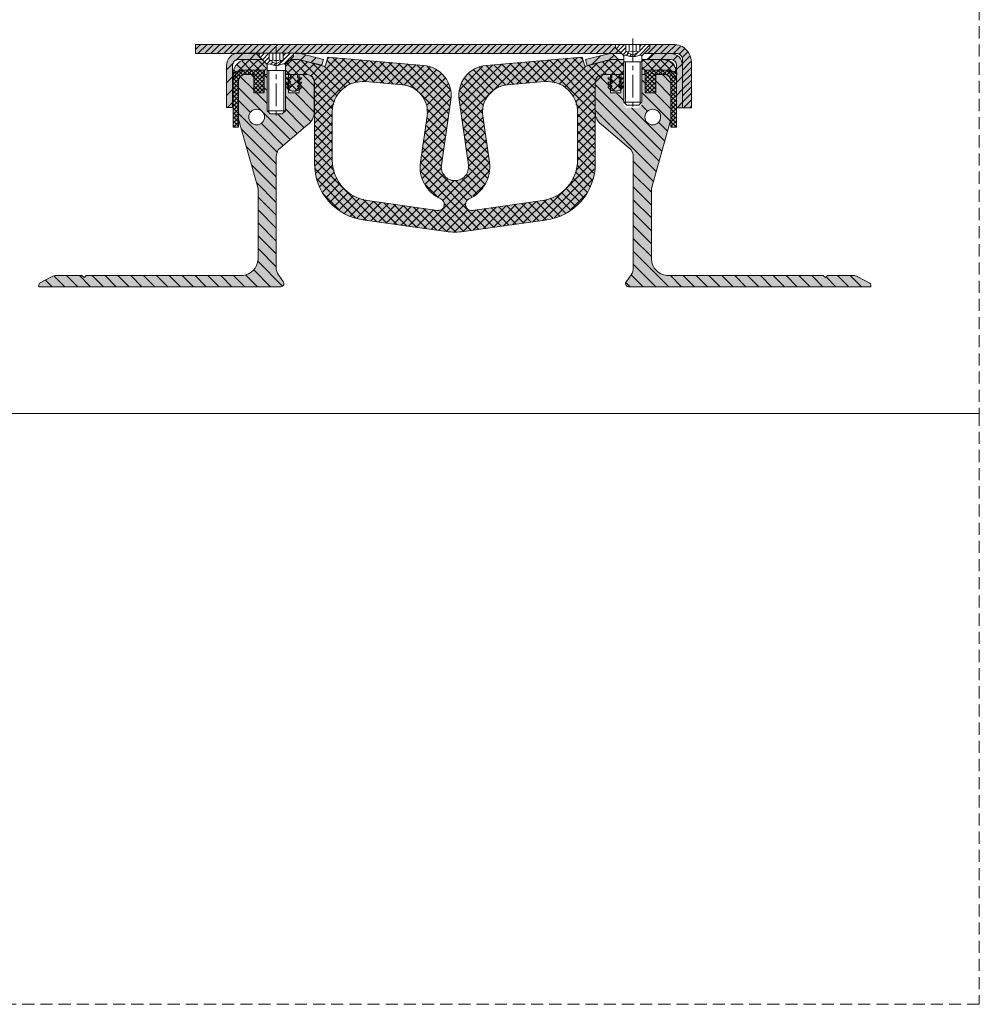
# Model space of a CAD drawing. Units: millimetres. Extents: x 112 to 1085, y -265 to 382.
# Drawn here: x 768 to 1085, y -265 to 60 of the extents above; entities that cross this region are included whole.
import ezdxf

# ---------------------------------------------------------------- set-up
doc = ezdxf.new("R2010")
doc.units = ezdxf.units.MM
for name, pattern in [('K5LT_AXLED', [12, 7.5, -1.5, 1.5, -1.5]), ('K5LT_DASHED', [6, 4, -2]), ('K5LT_THIN', [0]), ('K5LT_THIN_INCLUDED_TO_HATCHING', [0])]:
    doc.linetypes.add(name, pattern=pattern)
pattern_1 = [(45, (0, 0), (-0.7071068, 0.7071068), []), (135, (0, 0), (-0.7071068, -0.7071068), [])]
pattern_2 = [(-45, (0, 0), (2.12132, 2.12132), [])]
pattern_3 = [(45, (0, 0), (-2.12132, 2.12132), [])]
pattern_4 = [(45, (0, 0), (-1.4142136, 1.4142136), []), (135, (0, 0), (-1.4142136, -1.4142136), [])]
pattern_5 = [(45, (0, 0), (-0.7071068, 0.7071068), [])]

# ---------------------------------------------------------------- blocks, each defined once
blk = doc.blocks.new('U0')
at = {"color": 7, "linetype": 'K5LT_DASHED', "lineweight": 18}
for p, q in [((1085.32, 381.8), (1085.32, -70.09)), ((1085.32, -70.09), (112.32, -70.09))]:
    blk.add_line(p, q, dxfattribs=at)
blk = doc.blocks.new('U1')
at = {"color": 7, "linetype": 'K5LT_DASHED', "lineweight": 18}
for p, q in [((112.32, -70.09), (1085.32, -70.09)), ((1085.32, -70.09), (1085.32, -265.09)), ((1085.32, -265.09), (112.32, -265.09))]:
    blk.add_line(p, q, dxfattribs=at)
blk = doc.blocks.new('U11')
blk.add_wipeout([(856.18, 29.86), (856.18, 45.04), (856.18, 45.04), (856.25, 45.22), (856.25, 45.22), (858.85, 47.81), (858.85, 47.81), (858.85, 48.86), (858.85, 48.86), (853.18, 48.86), (853.18, 48.86), (847.51, 48.86), (847.51, 48.86), (847.51, 47.81), (847.51, 47.81), (850.1, 45.22), (850.1, 45.22), (850.18, 45.04), (850.18, 45.04), (850.18, 29.86), (850.18, 29.86), (851.18, 28.86), (851.18, 28.86), (853.18, 28.86), (853.18, 28.86), (855.18, 28.86), (855.18, 28.86)])
h = blk.add_hatch()
h.set_pattern_fill('', angle=45, style=0, pattern_type=0)
h.set_pattern_definition(pattern_5)
h.paths.add_polyline_path([(856.25, 45.22), (858.85, 47.81), (858.85, 48.86), (855.49, 48.86), (855.49, 46.66), (853.18, 45.33), (850.87, 46.66), (850.87, 48.86), (847.51, 48.86), (847.51, 47.81), (850.1, 45.22), (850.87, 45.33), (852.25, 44.93), (853.18, 44.83), (854.1, 44.93), (855.49, 45.33)])
at = {"color": 7, "linetype": 'K5LT_THIN_INCLUDED_TO_HATCHING', "lineweight": 18}
for p, q in [((853.18, 48.86), (847.51, 48.86)), ((847.51, 48.86), (847.51, 47.81)), ((850.87, 48.86), (850.87, 46.66)), ((852.02, 48.86), (852.02, 46.66)), ((853.18, 48.86), (858.85, 48.86)), ((854.33, 48.86), (854.33, 46.66)), ((855.49, 48.86), (855.49, 46.66)), ((858.85, 48.86), (858.85, 47.81)), ((850.1, 45.22), (847.51, 47.81)), ((850.87, 46.66), (853.18, 45.33)), ((855.49, 46.66), (853.18, 45.33)), ((856.25, 45.22), (858.85, 47.81)), ((850.18, 45.04), (850.18, 29.86)), ((850.18, 43.14), (853.18, 43.14)), ((856.18, 43.14), (853.18, 43.14)), ((856.18, 45.04), (856.18, 29.86)), ((850.18, 29.86), (851.18, 28.86)), ((850.18, 29.86), (853.18, 29.86)), ((856.18, 29.86), (853.18, 29.86)), ((856.18, 29.86), (855.18, 28.86)), ((851.18, 28.86), (853.18, 28.86)), ((855.18, 28.86), (853.18, 28.86))]:
    blk.add_line(p, q, dxfattribs=at)
at = {"color": 30, "linetype": 'K5LT_AXLED', "lineweight": 18, "true_color": 0xff8000}
blk.add_line((853.18, 50.86), (853.18, 26.86), dxfattribs=at)
at = {"color": 7, "linetype": 'K5LT_THIN', "lineweight": 18}
for p, q in [((850.72, 43.14), (850.72, 29.32)), ((855.64, 43.14), (855.64, 29.32))]:
    blk.add_line(p, q, dxfattribs=at)
at = {"color": 7, "linetype": 'K5LT_THIN_INCLUDED_TO_HATCHING', "lineweight": 18}
for centre, radius, start, end in [((851.45, 47.51), 1.02, 235.6158, 304.3842), ((853.18, 50.31), 3.82, 252.412, 287.588), ((854.91, 47.51), 1.02, 235.6158, 304.3842), ((849.93, 45.04), 0.25, 0, 45), ((856.43, 45.04), 0.25, 135, 180)]:
    blk.add_arc(centre, radius, start, end, dxfattribs=at)
at = {"color": 7, "linetype": 'K5LT_THIN', "lineweight": 18}
for points in [[(850.1, 45.22), (850.36, 45.29), (850.62, 45.33), (850.87, 45.33), (851.34, 45.33), (851.78, 45.01), (852.25, 44.93), (852.56, 44.88), (852.87, 44.84), (853.18, 44.83)], [(856.25, 45.22), (855.99, 45.29), (855.74, 45.33), (855.49, 45.33), (855.02, 45.33), (854.57, 45.01), (854.1, 44.93), (853.8, 44.88), (853.49, 44.84), (853.18, 44.83)]]:
    blk.add_open_spline(points, degree=3, knots=[0, 0, 0, 0, 1, 1, 1, 2, 2, 2, 3, 3, 3, 3], dxfattribs=at)
blk = doc.blocks.new('U14')
blk.add_wipeout([(973.9, 32.76), (973.9, 47.93), (973.9, 47.93), (973.98, 48.11), (973.98, 48.11), (976.57, 50.71), (976.57, 50.71), (976.57, 51.76), (976.57, 51.76), (970.9, 51.76), (970.9, 51.76), (965.23, 51.76), (965.23, 51.76), (965.23, 50.71), (965.23, 50.71), (967.83, 48.11), (967.83, 48.11), (967.9, 47.93), (967.9, 47.93), (967.9, 32.76), (967.9, 32.76), (968.9, 31.76), (968.9, 31.76), (970.9, 31.76), (970.9, 31.76), (972.9, 31.76), (972.9, 31.76)])
h = blk.add_hatch()
h.set_pattern_fill('', angle=45, style=0, pattern_type=0)
h.set_pattern_definition(pattern_5)
h.paths.add_polyline_path([(973.98, 48.11), (976.57, 50.71), (976.57, 51.76), (973.21, 51.76), (973.21, 49.56), (970.9, 48.22), (968.59, 49.56), (968.59, 51.76), (965.23, 51.76), (965.23, 50.71), (967.83, 48.11), (968.59, 48.22), (969.98, 47.82), (970.9, 47.72), (971.83, 47.82), (973.21, 48.22)])
at = {"color": 30, "linetype": 'K5LT_AXLED', "lineweight": 18, "true_color": 0xff8000}
blk.add_line((970.9, 53.76), (970.9, 29.76), dxfattribs=at)
at = {"color": 7, "linetype": 'K5LT_THIN_INCLUDED_TO_HATCHING', "lineweight": 18}
for p, q in [((970.9, 51.76), (965.23, 51.76)), ((965.23, 51.76), (965.23, 50.71)), ((967.83, 48.11), (965.23, 50.71)), ((968.59, 51.76), (968.59, 49.56)), ((968.59, 49.56), (970.9, 48.22)), ((969.75, 51.76), (969.75, 49.56)), ((970.9, 51.76), (976.57, 51.76)), ((973.21, 49.56), (970.9, 48.22)), ((972.06, 51.76), (972.06, 49.56)), ((973.21, 51.76), (973.21, 49.56)), ((973.98, 48.11), (976.57, 50.71)), ((976.57, 51.76), (976.57, 50.71)), ((967.9, 47.93), (967.9, 32.76)), ((967.9, 46.04), (970.9, 46.04)), ((973.9, 46.04), (970.9, 46.04)), ((973.9, 47.93), (973.9, 32.76)), ((967.9, 32.76), (968.9, 31.76)), ((967.9, 32.76), (970.9, 32.76)), ((973.9, 32.76), (970.9, 32.76)), ((973.9, 32.76), (972.9, 31.76)), ((968.9, 31.76), (970.9, 31.76)), ((972.9, 31.76), (970.9, 31.76))]:
    blk.add_line(p, q, dxfattribs=at)
at = {"color": 7, "linetype": 'K5LT_THIN', "lineweight": 18}
for p, q in [((968.44, 46.04), (968.44, 32.21)), ((973.36, 46.04), (973.36, 32.21))]:
    blk.add_line(p, q, dxfattribs=at)
at = {"color": 7, "linetype": 'K5LT_THIN_INCLUDED_TO_HATCHING', "lineweight": 18}
for centre, radius, start, end in [((969.17, 50.4), 1.02, 235.6158, 304.3842), ((970.9, 53.2), 3.82, 252.412, 287.588), ((972.63, 50.4), 1.02, 235.6158, 304.3842), ((967.65, 47.93), 0.25, 0, 45), ((974.15, 47.93), 0.25, 135, 180)]:
    blk.add_arc(centre, radius, start, end, dxfattribs=at)
at = {"color": 7, "linetype": 'K5LT_THIN', "lineweight": 18}
for points in [[(967.83, 48.11), (968.09, 48.19), (968.34, 48.22), (968.59, 48.22), (969.06, 48.22), (969.51, 47.91), (969.98, 47.82), (970.28, 47.77), (970.59, 47.74), (970.9, 47.72)], [(973.98, 48.11), (973.72, 48.19), (973.46, 48.22), (973.21, 48.22), (972.74, 48.22), (972.3, 47.91), (971.83, 47.82), (971.52, 47.77), (971.21, 47.74), (970.9, 47.72)]]:
    blk.add_open_spline(points, degree=3, knots=[0, 0, 0, 0, 1, 1, 1, 2, 2, 2, 3, 3, 3, 3], dxfattribs=at)

msp = doc.modelspace()

# ---------------------------------------------------------------- hatches: boundary and pattern name
at = {"true_color": 0xccffff}
msp.add_hatch(color=7, dxfattribs=at).paths.add_polyline_path([(894.325, 48.815), (963.33, 48.815), (967.123, 48.815), (965.232, 50.706), (965.232, 51.756), (970.902, 51.756), (976.572, 51.756), (976.572, 50.706), (974.681, 48.815), (983.33, 48.815), (985.331, 48.815), (986.745, 48.229), (987.331, 46.815), (987.327, 46.693), (987.33, 44.829), (987.33, 44.815), (987.33, 30.91), (990.256, 30.91), (990.256, 45.449), (989.652, 48.462), (987.636, 50.78), (984.737, 51.797), (984.268, 51.815), (826.555, 51.815), (826.555, 48.815), (881.083, 48.815), (886.753, 48.815)])
h = msp.add_hatch()
h.set_pattern_fill('', angle=45, style=0, pattern_type=0)
h.set_pattern_definition([(45, (0, 0), (-1.0606602, 1.0606602), [])])
h.paths.add_polyline_path([(892.423, 48.815), (894.325, 48.815), (963.33, 48.815), (967.123, 48.815), (965.232, 50.706), (965.232, 51.756), (970.902, 51.756), (976.572, 51.756), (976.572, 50.706), (974.681, 48.815), (983.33, 48.815), (985.331, 48.815), (986.745, 48.229), (987.331, 46.815), (987.327, 46.693), (987.33, 44.829), (987.33, 44.815), (987.33, 30.91), (990.256, 30.91), (990.256, 45.449), (989.652, 48.462), (987.636, 50.78), (984.737, 51.797), (984.268, 51.815), (826.555, 51.815), (826.555, 48.815), (881.083, 48.815), (886.753, 48.815)])
at = {"true_color": 0x66ffff}
h = msp.add_hatch(color=131, dxfattribs=at)
h.paths.add_polyline_path([(846.457, 48.862), (840.749, 48.862), (838.376, 48.082), (836.928, 46.047), (836.749, 44.862), (836.749, 30.957), (838.749, 30.957), (838.749, 44.862), (839.335, 46.277), (840.749, 46.862), (848.457, 46.862), (847.507, 47.812)])
h.paths.add_polyline_path([(860.503, 46.862), (868.264, 44.922), (868.749, 46.862), (860.749, 48.862), (859.897, 48.862), (858.847, 47.812), (857.897, 46.862)])
h = msp.add_hatch()
h.set_pattern_fill('', angle=45, style=0, pattern_type=0)
h.set_pattern_definition(pattern_3)
h.paths.add_polyline_path([(838.749, 44.862), (839.335, 46.277), (840.749, 46.862), (842.975, 46.862), (843.001, 46.862), (848.457, 46.862), (846.457, 48.862), (840.749, 48.862), (838.376, 48.082), (836.928, 46.047), (836.749, 44.862), (836.749, 30.957), (838.749, 30.957)])
h.paths.add_polyline_path([(868.749, 46.862), (860.749, 48.862), (859.897, 48.862), (858.847, 47.812), (857.897, 46.862), (860.503, 46.862), (868.264, 44.922)])
h = msp.add_hatch(color=131, dxfattribs=at)
h.paths.add_polyline_path([(977.623, 48.815), (976.573, 47.765), (975.623, 46.815), (983.331, 46.815), (984.745, 46.229), (985.331, 44.815), (985.331, 30.91), (987.331, 30.91), (987.331, 44.815), (986.551, 47.188), (984.515, 48.636), (983.331, 48.815)])
h.paths.add_polyline_path([(963.577, 46.815), (966.183, 46.815), (965.233, 47.765), (964.183, 48.815), (963.331, 48.815), (955.331, 46.815), (955.816, 44.875)])
h = msp.add_hatch()
h.set_pattern_fill('', angle=45, style=0, pattern_type=0)
h.set_pattern_definition(pattern_3)
h.paths.add_polyline_path([(981.3, 46.815), (983.331, 46.815), (984.745, 46.229), (985.331, 44.815), (985.331, 43.969), (985.331, 30.91), (987.331, 30.91), (987.331, 44.815), (986.551, 47.188), (984.515, 48.636), (983.331, 48.815), (977.623, 48.815), (976.573, 47.765), (975.623, 46.815), (981.079, 46.815)])
h.paths.add_polyline_path([(963.331, 48.815), (955.331, 46.815), (955.816, 44.875), (963.577, 46.815), (963.797, 46.815), (966.183, 46.815), (964.183, 48.815)])
h = msp.add_hatch()
h.set_pattern_fill('', angle=45, style=0, pattern_type=0)
h.set_pattern_definition(pattern_4)
h.paths.add_polyline_path([(869.403, 44.937), (869.17, 44.633), (868.791, 44.583), (860.592, 46.819), (857.666, 46.819), (856.666, 46.819), (843.831, 46.819), (841.143, 46.035), (839.298, 43.929), (838.834, 41.974), (841.374, 43.238), (842.111, 43.319), (849.331, 43.319), (849.331, 41.819), (863.331, 41.819), (865.099, 41.087), (865.831, 39.319), (865.831, 29.392), (865.831, 12.604), (866.545, 7.204), (868.789, 2.242), (872.372, -1.86), (876.988, -4.752), (882.242, -6.185), (882.382, -6.202), (909.243, -9.977), (912.166, -10.181), (915.088, -9.977), (941.949, -6.202), (947.214, -4.808), (951.851, -1.951), (955.465, 2.124), (957.747, 7.069), (958.501, 12.463), (958.5, 12.604), (958.5, 29.392), (958.5, 39.319), (959.232, 41.087), (961, 41.819), (975, 41.819), (975, 43.319), (982.22, 43.319), (984.915, 42.435), (985.497, 41.974), (984.63, 44.637), (982.468, 46.415), (980.5, 46.819), (967.666, 46.819), (963.739, 46.819), (955.54, 44.583), (955.161, 44.633), (954.928, 44.937), (954.166, 47.638), (922.544, 44.872), (918.727, 43.743), (915.654, 41.215), (913.809, 37.688), (913.486, 33.721), (913.518, 33.484), (916.619, 11.961), (916.207, 9.34), (914.389, 7.407), (912.166, 6.819), (909.63, 7.601), (907.976, 9.676), (907.712, 11.961), (910.813, 33.484), (910.586, 37.457), (908.826, 41.027), (905.814, 43.628), (902.026, 44.848), (901.787, 44.872), (870.166, 47.638)])
h.paths.add_polyline_path([(871.666, 29.567), (872.458, 33.468), (874.708, 36.75), (878.061, 38.895), (881.984, 39.562), (882.537, 39.529), (894.856, 38.451), (898.463, 37.342), (901.298, 34.851), (902.862, 31.417), (902.98, 28.202), (900.783, 12.959), (900.969, 8.693), (902.7, 4.788), (905.736, 1.784), (907.48, 0.817), (908.533, -0.295), (908.666, -1.01), (908.666, -1.031), (908.08, -2.445), (906.666, -3.031), (906.387, -3.011), (883.287, 0.235), (878.88, 1.656), (875.212, 4.483), (872.716, 8.383), (871.684, 12.897), (871.666, 13.604)])
h.paths.add_polyline_path([(921.351, 28.202), (921.608, 31.967), (923.386, 35.295), (926.372, 37.603), (929.475, 38.451), (941.794, 39.529), (945.748, 39.08), (949.215, 37.124), (951.643, 33.971), (952.65, 30.121), (952.666, 29.567), (952.666, 13.604), (951.871, 9.042), (949.583, 5.017), (946.068, 2.002), (941.742, 0.352), (941.044, 0.235), (917.944, -3.011), (916.462, -2.628), (915.685, -1.309), (915.666, -1.031), (915.666, -1.01), (916.251, 0.404), (916.851, 0.817), (920.36, 3.251), (922.739, 6.797), (923.66, 10.968), (923.548, 12.959)])
at = {"true_color": 0x242424}
h = msp.add_hatch(color=250, dxfattribs=at)
h.paths.add_polyline_path([(842.111, 43.319), (849.331, 43.319), (849.331, 43.314), (849.35, 43.314), (849.35, 41.819), (850.177, 41.819), (850.177, 45.039), (850.104, 45.216), (848.501, 46.819), (843.831, 46.819), (841.143, 46.035), (839.298, 43.929), (838.838, 42.069), (841.413, 43.258), (841.832, 43.305), (842.004, 43.319)])
h.paths.add_polyline_path([(901.787, 44.872), (870.166, 47.638), (869.403, 44.937), (869.17, 44.633), (868.791, 44.583), (860.592, 46.819), (857.854, 46.819), (856.25, 45.216), (856.177, 45.039), (856.177, 41.819), (863.331, 41.819), (865.099, 41.087), (865.831, 39.319), (865.831, 29.392), (865.831, 12.604), (866.545, 7.204), (868.789, 2.242), (872.372, -1.86), (876.988, -4.752), (882.242, -6.185), (882.382, -6.202), (909.243, -9.977), (912.166, -10.181), (915.088, -9.977), (941.949, -6.202), (947.214, -4.808), (951.851, -1.951), (955.465, 2.124), (957.747, 7.069), (958.501, 12.463), (958.5, 12.604), (958.5, 29.383), (958.5, 29.387), (958.5, 29.392), (958.5, 39.309), (958.5, 39.314), (958.5, 39.319), (959.232, 41.087), (961, 41.819), (967.902, 41.819), (967.902, 46.815), (966.183, 46.815), (963.797, 46.815), (962.931, 46.599), (955.54, 44.583), (955.161, 44.633), (954.928, 44.937), (954.166, 47.638), (922.544, 44.872), (918.727, 43.743), (915.654, 41.215), (913.809, 37.688), (913.486, 33.721), (913.518, 33.484), (916.619, 11.961), (916.207, 9.34), (914.389, 7.407), (912.166, 6.819), (909.63, 7.601), (907.976, 9.676), (907.712, 11.961), (910.813, 33.484), (910.586, 37.457), (908.826, 41.027), (905.814, 43.628), (902.026, 44.848)])
h.paths.add_polyline_path([(871.666, 29.567), (872.458, 33.468), (874.708, 36.75), (878.061, 38.895), (881.984, 39.562), (882.537, 39.529), (894.856, 38.451), (898.463, 37.342), (901.298, 34.851), (902.862, 31.417), (902.98, 28.202), (900.783, 12.959), (900.969, 8.693), (902.7, 4.788), (905.736, 1.784), (907.48, 0.817), (908.533, -0.295), (908.666, -1.01), (908.666, -1.031), (908.08, -2.445), (906.666, -3.031), (906.387, -3.011), (883.287, 0.235), (878.88, 1.656), (875.212, 4.483), (872.716, 8.383), (871.684, 12.897), (871.666, 13.604)])
h.paths.add_polyline_path([(921.351, 28.202), (921.608, 31.967), (923.386, 35.295), (926.372, 37.603), (929.475, 38.451), (941.794, 39.529), (945.748, 39.08), (949.215, 37.124), (951.643, 33.971), (952.65, 30.121), (952.666, 29.567), (952.666, 13.604), (951.871, 9.042), (949.583, 5.017), (946.068, 2.002), (941.742, 0.352), (941.044, 0.235), (917.944, -3.011), (916.462, -2.628), (915.685, -1.309), (915.666, -1.031), (915.666, -1.01), (916.251, 0.404), (916.851, 0.817), (920.36, 3.251), (922.739, 6.797), (923.66, 10.968), (923.548, 12.959)])
h.paths.add_polyline_path([(980.691, 46.815), (975.623, 46.815), (973.902, 46.815), (973.902, 41.819), (974.873, 41.819), (974.873, 43.314), (975, 43.314), (975, 43.319), (982.22, 43.319), (984.915, 42.435), (985.331, 42.121), (985.331, 43.109), (983.88, 45.503), (981.369, 46.743)])
h = msp.add_hatch()
h.set_pattern_fill('', angle=45, style=0, pattern_type=0)
h.set_pattern_definition(pattern_1)
h.paths.add_polyline_path([(849.224, 35.819), (849.224, 41.819), (849.224, 43.319), (842.004, 43.319), (839.515, 41.867), (838.998, 41.24), (838.944, 24.445), (840.724, 24.447), (840.724, 27.168), (840.724, 39.819), (841.309, 41.233), (842.724, 41.819), (845.724, 41.819), (845.724, 35.819)])
at = {"true_color": 0x484848}
for points in [[(849.224, 41.814), (849.224, 41.819), (849.224, 43.314), (842.85, 43.314), (840.503, 42.535), (839.109, 40.57), (839.416, 42.369), (838.944, 41.968), (838.944, 28.909), (838.944, 24.445), (840.724, 24.447), (840.724, 27.168), (840.724, 27.72), (840.724, 39.819), (841.309, 41.233), (842.724, 41.819), (845.724, 41.819), (845.724, 35.819), (849.224, 35.819)], [(975, 41.814), (975, 35.819), (978.5, 35.819), (978.5, 41.819), (981.5, 41.819), (982.914, 41.233), (983.5, 39.819), (983.5, 27.72), (983.5, 27.168), (983.5, 24.447), (985.279, 24.445), (985.279, 28.909), (985.279, 41.968), (984.808, 42.369), (985.115, 40.57), (983.666, 42.574), (981.373, 43.314), (975, 43.314), (975, 41.819)]]:
    msp.add_hatch(color=251, dxfattribs=at).paths.add_polyline_path(points)
h = msp.add_hatch()
h.set_pattern_fill('', angle=45, style=0, pattern_type=0)
h.set_pattern_definition(pattern_1)
h.paths.add_polyline_path([(975, 35.819), (978.5, 35.819), (978.5, 41.819), (981.5, 41.819), (982.914, 41.233), (983.5, 39.819), (983.5, 27.168), (983.5, 24.447), (985.279, 24.445), (985.226, 41.24), (982.989, 43.056), (982.22, 43.319), (975, 43.319), (975, 41.819)])
at = {"true_color": 0x99ccff}
h = msp.add_hatch(color=151, dxfattribs=at)
h.paths.add_polyline_path([(847.152, 4.249), (847.152, -19.191), (846.251, -22.003), (844.035, -23.955), (842.126, -24.491), (790.412, -24.491), (789.712, -25.191), (789.012, -24.491), (780.543, -24.491), (778.999, -24.918), (775.223, -26.899), (774.767, -27.514), (774.737, -27.757), (774.737, -28.191), (854.737, -28.191), (855.444, -27.898), (855.737, -27.191), (855.444, -26.483), (853.869, -24.221), (853.152, -21.935), (853.152, 14.629), (853.932, 17.002), (854.574, 17.688), (863.63, 25.319), (865.361, 27.519), (865.724, 29.387), (865.724, 39.309), (865.724, 39.314), (864.991, 41.082), (863.224, 41.814), (860.85, 41.814), (860.724, 41.814), (860.724, 40.814), (861.474, 40.814), (861.6, 40.814), (860.724, 39.826), (860.724, 39.314), (861.474, 39.314), (861.6, 39.314), (860.724, 38.326), (860.724, 37.814), (861.6, 37.814), (860.724, 36.826), (860.724, 35.814), (857.224, 35.814), (857.224, 36.919), (856.474, 37.814), (857.224, 37.814), (857.224, 38.419), (856.474, 39.314), (857.224, 39.314), (857.224, 39.919), (856.474, 40.814), (857.224, 40.814), (857.224, 41.814), (856.372, 41.814), (856.372, 31.814), (855.372, 30.814), (853.372, 30.814), (851.372, 30.814), (850.372, 31.814), (850.372, 41.814), (849.35, 41.814), (849.224, 41.814), (849.224, 35.819), (849.224, 35.814), (845.724, 35.814), (845.724, 41.814), (842.724, 41.814), (841.309, 41.228), (840.724, 39.814), (840.724, 27.715), (840.873, 26.633)])
h.paths.add_polyline_path([(844.124, 27.814), (844.885, 29.653), (846.724, 30.414), (848.562, 29.653), (849.324, 27.814), (848.562, 25.976), (846.724, 25.214), (844.885, 25.976)])
h = msp.add_hatch()
h.set_pattern_fill('', angle=-45, style=0, pattern_type=0)
h.set_pattern_definition(pattern_2)
h.paths.add_polyline_path([(847.152, 4.249), (847.152, -19.191), (846.251, -22.003), (844.035, -23.955), (842.126, -24.491), (790.412, -24.491), (789.712, -25.191), (789.012, -24.491), (780.543, -24.491), (778.999, -24.918), (775.223, -26.899), (774.767, -27.514), (774.737, -27.757), (774.737, -28.191), (854.737, -28.191), (855.444, -27.898), (855.737, -27.191), (855.444, -26.483), (853.869, -24.221), (853.152, -21.935), (853.152, 14.629), (853.932, 17.002), (854.574, 17.688), (863.63, 25.319), (865.361, 27.519), (865.724, 29.387), (865.724, 39.309), (865.724, 39.314), (864.991, 41.082), (863.224, 41.814), (860.85, 41.814), (860.724, 41.814), (860.724, 40.814), (861.474, 40.814), (861.6, 40.814), (860.724, 39.826), (860.724, 39.314), (861.474, 39.314), (861.6, 39.314), (860.724, 38.326), (860.724, 37.814), (861.6, 37.814), (860.724, 36.826), (860.724, 35.814), (857.224, 35.814), (857.224, 36.919), (856.474, 37.814), (857.224, 37.814), (857.224, 38.419), (856.474, 39.314), (857.224, 39.314), (857.224, 39.919), (856.474, 40.814), (857.224, 40.814), (857.224, 41.814), (856.372, 41.814), (856.372, 31.814), (855.372, 30.814), (853.372, 30.814), (851.372, 30.814), (850.372, 31.814), (850.372, 41.814), (849.35, 41.814), (849.224, 41.814), (849.224, 35.819), (849.224, 35.814), (845.724, 35.814), (845.724, 41.814), (842.724, 41.814), (841.309, 41.228), (840.724, 39.814), (840.724, 27.715), (840.873, 26.633)])
h.paths.add_polyline_path([(844.124, 27.814), (844.885, 29.653), (846.724, 30.414), (848.562, 29.653), (849.324, 27.814), (848.562, 25.976), (846.724, 25.214), (844.885, 25.976)])
at = {"true_color": 0x242424}
for points in [[(857.85, 39.6), (857.85, 39.309), (857.724, 39.309), (857.224, 39.309), (857.224, 38.52), (857.85, 38.1), (857.85, 37.809), (857.724, 37.809), (857.224, 37.809), (857.224, 37.02), (859.037, 36.31), (860.724, 36.915), (860.724, 37.809), (860.224, 37.809), (860.224, 38.1), (860.724, 38.415), (860.724, 39.309), (860.224, 39.309), (860.224, 39.6), (860.724, 39.915), (860.724, 40.809), (860.224, 40.809), (860.224, 41.809), (860.35, 41.809), (860.724, 41.809), (860.724, 41.814), (857.224, 41.814), (857.224, 41.809), (857.35, 41.809), (857.85, 41.809), (857.85, 40.809), (857.724, 40.809), (857.224, 40.809), (857.224, 40.02)], [(965.187, 36.315), (967, 37.025), (967, 37.814), (966.373, 37.814), (966.373, 38.105), (967, 38.525), (967, 39.314), (966.373, 39.314), (966.373, 39.605), (967, 40.025), (967, 40.814), (966.373, 40.814), (966.373, 41.814), (966.5, 41.814), (966.873, 41.814), (967, 41.814), (967.902, 41.814), (967.902, 41.819), (961, 41.819), (959.232, 41.087), (958.5, 39.319), (960.268, 40.051), (961, 41.814), (963.373, 41.814), (963.5, 41.814), (964, 41.814), (964, 40.814), (963.873, 40.814), (963.5, 40.814), (963.5, 39.919), (964, 39.605), (964, 39.314), (963.873, 39.314), (963.5, 39.314), (963.5, 38.419), (964, 38.105), (964, 37.814), (963.873, 37.814), (963.5, 37.814), (963.5, 36.919)]]:
    msp.add_hatch(color=250, dxfattribs=at).paths.add_polyline_path(points)
h = msp.add_hatch()
h.set_pattern_fill('', angle=45, style=0, pattern_type=0)
h.set_pattern_definition(pattern_4)
h.paths.add_polyline_path([(857.224, 38.52), (857.85, 38.1), (857.85, 37.809), (857.724, 37.809), (857.224, 37.809), (857.224, 37.02), (859.037, 36.31), (860.724, 36.915), (860.724, 37.809), (860.224, 37.809), (860.224, 38.1), (860.724, 38.415), (860.724, 39.309), (860.224, 39.309), (860.224, 39.6), (860.724, 39.915), (860.724, 40.809), (860.224, 40.809), (860.224, 41.809), (860.35, 41.809), (860.724, 41.809), (860.724, 41.814), (857.224, 41.814), (857.224, 41.809), (857.35, 41.809), (857.85, 41.809), (857.85, 40.809), (857.724, 40.809), (857.224, 40.809), (857.224, 40.02), (857.85, 39.6), (857.85, 39.309), (857.724, 39.309), (857.224, 39.309)])
h = msp.add_hatch()
h.set_pattern_fill('', angle=45, style=0, pattern_type=0)
h.set_pattern_definition(pattern_4)
h.paths.add_polyline_path([(964, 38.105), (964, 37.814), (963.873, 37.814), (963.5, 37.814), (963.5, 36.919), (965.187, 36.315), (967, 37.025), (967, 37.814), (966.373, 37.814), (966.373, 38.105), (967, 38.525), (967, 39.314), (966.373, 39.314), (966.373, 39.605), (967, 40.025), (967, 40.814), (966.373, 40.814), (966.373, 41.814), (966.5, 41.814), (966.873, 41.814), (967, 41.814), (967.902, 41.814), (967.902, 41.819), (961, 41.819), (959.232, 41.087), (958.5, 39.319), (960.268, 40.051), (961, 41.814), (963.373, 41.814), (963.5, 41.814), (964, 41.814), (964, 40.814), (963.873, 40.814), (963.5, 40.814), (963.5, 39.919), (964, 39.605), (964, 39.314), (963.873, 39.314), (963.5, 39.314), (963.5, 38.419)])
at = {"true_color": 0x99ccff}
h = msp.add_hatch(color=151, dxfattribs=at)
h.paths.add_polyline_path([(977.072, 4.249), (983.351, 26.633), (983.5, 27.715), (983.5, 39.814), (982.914, 41.228), (981.5, 41.814), (978.5, 41.814), (978.5, 35.814), (975, 35.814), (975, 35.819), (975, 41.814), (974.873, 41.814), (973.851, 41.814), (973.851, 31.814), (972.851, 30.814), (970.851, 30.814), (968.851, 30.814), (967.851, 31.814), (967.851, 41.814), (967, 41.814), (967, 40.814), (967.75, 40.814), (967, 39.919), (967, 39.314), (967.75, 39.314), (967, 38.419), (967, 37.814), (967.75, 37.814), (967, 36.919), (967, 35.814), (963.5, 35.814), (963.5, 36.826), (962.623, 37.814), (963.5, 37.814), (963.5, 38.326), (962.623, 39.314), (962.75, 39.314), (963.5, 39.314), (963.5, 39.826), (962.623, 40.814), (962.75, 40.814), (963.5, 40.814), (963.5, 41.814), (963.373, 41.814), (961, 41.814), (959.232, 41.082), (958.5, 39.314), (958.5, 39.309), (958.5, 29.387), (959.284, 26.699), (960.594, 25.319), (969.649, 17.688), (970.961, 15.562), (971.072, 14.629), (971.072, -21.935), (970.354, -24.221), (968.779, -26.483), (968.486, -27.191), (968.779, -27.898), (969.486, -28.191), (1049.486, -28.191), (1049.486, -27.757), (1049.193, -27.05), (1049, -26.899), (1045.224, -24.918), (1043.68, -24.491), (1035.211, -24.491), (1034.511, -25.191), (1033.811, -24.491), (982.097, -24.491), (979.337, -23.441), (977.505, -21.125), (977.072, -19.191)])
h.paths.add_polyline_path([(980.1, 27.814), (979.338, 25.976), (977.5, 25.214), (975.661, 25.976), (974.9, 27.814), (975.661, 29.653), (977.5, 30.414), (979.338, 29.653)])
h = msp.add_hatch()
h.set_pattern_fill('', angle=-45, style=0, pattern_type=0)
h.set_pattern_definition(pattern_2)
h.paths.add_polyline_path([(977.072, 4.249), (983.351, 26.633), (983.5, 27.715), (983.5, 39.814), (982.914, 41.228), (981.5, 41.814), (978.5, 41.814), (978.5, 35.814), (975, 35.814), (975, 35.819), (975, 41.814), (974.873, 41.814), (973.851, 41.814), (973.851, 31.814), (972.851, 30.814), (970.851, 30.814), (968.851, 30.814), (967.851, 31.814), (967.851, 41.814), (967, 41.814), (967, 40.814), (967.75, 40.814), (967, 39.919), (967, 39.314), (967.75, 39.314), (967, 38.419), (967, 37.814), (967.75, 37.814), (967, 36.919), (967, 35.814), (963.5, 35.814), (963.5, 36.826), (962.623, 37.814), (963.5, 37.814), (963.5, 38.326), (962.623, 39.314), (962.75, 39.314), (963.5, 39.314), (963.5, 39.826), (962.623, 40.814), (962.75, 40.814), (963.5, 40.814), (963.5, 41.814), (963.373, 41.814), (961, 41.814), (959.232, 41.082), (958.5, 39.314), (958.5, 39.309), (958.5, 29.387), (959.284, 26.699), (960.594, 25.319), (969.649, 17.688), (970.961, 15.562), (971.072, 14.629), (971.072, -21.935), (970.354, -24.221), (968.779, -26.483), (968.486, -27.191), (968.779, -27.898), (969.486, -28.191), (1049.486, -28.191), (1049.486, -27.757), (1049.193, -27.05), (1049, -26.899), (1045.224, -24.918), (1043.68, -24.491), (1035.211, -24.491), (1034.511, -25.191), (1033.811, -24.491), (982.097, -24.491), (979.337, -23.441), (977.505, -21.125), (977.072, -19.191)])
h.paths.add_polyline_path([(980.1, 27.814), (979.338, 25.976), (977.5, 25.214), (975.661, 25.976), (974.9, 27.814), (975.661, 29.653), (977.5, 30.414), (979.338, 29.653)])

# ---------------------------------------------------------------- linework, layer by layer
at = {"color": 7, "linetype": 'K5LT_THIN_INCLUDED_TO_HATCHING', "lineweight": 18}
for p, q in [((826.555, 51.815), (984.268, 51.815)), ((826.555, 48.815), (826.555, 51.815)), ((985.331, 48.815), (826.555, 48.815)), ((848.457, 46.862), (846.457, 48.862)), ((966.183, 46.815), (964.183, 48.815)), ((975.623, 46.815), (977.623, 48.815)), ((955.91, 44.875), (963.671, 46.815)), ((956.036, 44.875), (963.797, 46.815)), ((963.671, 46.815), (981.173, 46.815)), ((963.797, 46.815), (981.3, 46.815)), ((987.327, 46.693), (987.314, 43.238)), ((849.224, 43.314), (842.004, 43.314)), ((849.224, 43.314), (842.724, 43.314)), ((849.35, 43.314), (842.85, 43.314)), ((849.224, 41.814), (849.224, 43.314)), ((849.224, 43.314), (849.224, 41.814)), ((849.35, 41.814), (849.35, 43.314)), ((974.873, 41.814), (974.873, 43.314)), ((974.873, 43.314), (981.373, 43.314)), ((975, 41.814), (975, 43.314)), ((975, 43.314), (981.5, 43.314)), ((975, 43.314), (982.22, 43.314)), ((975, 43.314), (975, 41.814)), ((990.256, 30.91), (990.256, 45.449)), ((840.724, 27.715), (840.724, 39.814)), ((842.724, 41.814), (845.724, 41.814)), ((845.724, 41.814), (845.724, 35.814)), ((849.224, 35.814), (849.224, 41.814)), ((849.224, 41.814), (852.524, 41.814)), ((857.224, 41.814), (849.224, 41.814)), ((857.224, 41.814), (849.224, 41.814)), ((852.524, 41.814), (849.224, 41.814)), ((857.35, 41.814), (849.35, 41.814)), ((852.524, 41.814), (853.224, 41.114)), ((853.224, 41.114), (853.924, 41.814)), ((853.924, 41.814), (857.224, 41.814)), ((857.224, 41.814), (853.924, 41.814)), ((856.474, 40.814), (857.724, 40.814)), ((856.474, 39.314), (857.724, 39.314)), ((856.6, 40.814), (857.85, 40.814)), ((856.6, 39.314), (857.85, 39.314)), ((857.224, 41.814), (857.224, 35.814)), ((857.224, 41.814), (857.724, 41.814)), ((857.224, 35.814), (857.224, 41.814)), ((857.224, 35.814), (857.224, 41.814)), ((857.35, 41.814), (857.85, 41.814)), ((857.724, 40.814), (857.724, 41.814)), ((857.724, 39.314), (857.724, 39.605)), ((857.85, 40.814), (857.85, 41.814)), ((857.85, 39.314), (857.85, 39.605)), ((860.224, 40.814), (860.224, 41.814)), ((860.724, 41.814), (860.224, 41.814)), ((861.474, 40.814), (860.224, 40.814)), ((860.224, 39.314), (860.224, 39.605)), ((861.474, 39.314), (860.224, 39.314)), ((860.35, 40.814), (860.35, 41.814)), ((860.85, 41.814), (860.35, 41.814)), ((861.6, 40.814), (860.35, 40.814)), ((860.35, 39.314), (860.35, 39.605)), ((861.6, 39.314), (860.35, 39.314)), ((860.724, 35.814), (860.724, 41.814)), ((860.724, 41.814), (863.224, 41.814)), ((863.224, 41.814), (860.724, 41.814)), ((863.224, 41.814), (860.724, 41.814)), ((860.724, 41.814), (860.724, 35.814)), ((863.224, 41.814), (860.724, 41.814)), ((860.724, 41.814), (860.724, 35.814)), ((863.35, 41.814), (860.85, 41.814)), ((865.724, 39.314), (865.724, 29.387)), ((865.724, 39.314), (865.724, 29.387)), ((865.724, 39.309), (865.724, 29.383)), ((958.5, 39.314), (958.5, 29.387)), ((958.5, 39.314), (958.5, 29.387)), ((958.5, 39.309), (958.5, 29.383)), ((960.873, 41.814), (963.373, 41.814)), ((963.5, 41.814), (961, 41.814)), ((961, 41.814), (963.5, 41.814)), ((961, 41.814), (963.5, 41.814)), ((961, 41.814), (963.5, 41.814)), ((962.623, 40.814), (963.873, 40.814)), ((962.623, 39.314), (963.873, 39.314)), ((962.75, 40.814), (964, 40.814)), ((962.75, 39.314), (964, 39.314)), ((963.373, 41.814), (963.873, 41.814)), ((963.5, 35.814), (963.5, 41.814)), ((963.5, 41.814), (964, 41.814)), ((963.5, 41.814), (963.5, 35.814)), ((963.5, 41.814), (963.5, 35.814)), ((963.873, 40.814), (963.873, 41.814)), ((963.873, 39.314), (963.873, 39.605)), ((964, 40.814), (964, 41.814)), ((964, 39.314), (964, 39.605)), ((966.873, 41.814), (966.373, 41.814)), ((966.373, 40.814), (966.373, 41.814)), ((967.623, 40.814), (966.373, 40.814)), ((966.373, 39.314), (966.373, 39.605)), ((967.623, 39.314), (966.373, 39.314)), ((967, 41.814), (966.5, 41.814)), ((966.5, 40.814), (966.5, 41.814)), ((967.75, 40.814), (966.5, 40.814)), ((966.5, 39.314), (966.5, 39.605)), ((967.75, 39.314), (966.5, 39.314)), ((966.873, 41.814), (974.873, 41.814)), ((970.3, 41.814), (967, 41.814)), ((967, 41.814), (967, 35.814)), ((967, 41.814), (975, 41.814)), ((967, 35.814), (967, 41.814)), ((967, 41.814), (975, 41.814)), ((967, 35.814), (967, 41.814)), ((967, 41.814), (970.3, 41.814)), ((971, 41.114), (970.3, 41.814)), ((971.7, 41.814), (971, 41.114)), ((975, 41.814), (971.7, 41.814)), ((971.7, 41.814), (975, 41.814)), ((975, 35.814), (975, 41.814)), ((981.5, 41.814), (978.5, 41.814)), ((978.5, 41.814), (978.5, 35.814)), ((983.5, 27.715), (983.5, 39.814)), ((845.724, 35.814), (849.224, 35.814)), ((856.474, 37.814), (857.724, 37.814)), ((856.6, 37.814), (857.85, 37.814)), ((857.224, 35.814), (860.724, 35.814)), ((860.724, 35.814), (857.224, 35.814)), ((860.724, 35.814), (857.224, 35.814)), ((857.724, 37.814), (857.724, 38.105)), ((857.85, 37.814), (857.85, 38.105)), ((860.224, 37.814), (860.224, 38.105)), ((860.724, 37.814), (860.224, 37.814)), ((860.35, 37.814), (860.35, 38.105)), ((861.6, 37.814), (860.35, 37.814)), ((962.623, 37.814), (963.873, 37.814)), ((963.5, 37.814), (964, 37.814)), ((967, 35.814), (963.5, 35.814)), ((963.5, 35.814), (967, 35.814)), ((963.5, 35.814), (967, 35.814)), ((963.873, 37.814), (963.873, 38.105)), ((964, 37.814), (964, 38.105)), ((966.373, 37.814), (966.373, 38.105)), ((967.623, 37.814), (966.373, 37.814)), ((966.5, 37.814), (966.5, 38.105)), ((967.75, 37.814), (966.5, 37.814)), ((978.5, 35.814), (975, 35.814)), ((987.33, 30.91), (990.256, 30.91)), ((847.152, 4.249), (840.873, 26.633)), ((977.072, 4.249), (983.351, 26.633)), ((863.63, 25.319), (854.574, 17.688)), ((960.594, 25.319), (969.649, 17.688)), ((853.152, 14.629), (853.152, -21.935)), ((971.072, 14.629), (971.072, -21.935)), ((847.152, -19.191), (847.152, 4.249)), ((977.072, -19.191), (977.072, 4.249)), ((908.666, -1.031), (908.666, -1.01)), ((908.666, -1.01), (908.666, -1.031)), ((915.666, -1.01), (915.666, -1.031)), ((915.666, -1.031), (915.666, -1.01)), ((775.223, -26.899), (778.999, -24.918)), ((780.543, -24.491), (789.012, -24.491)), ((789.012, -24.491), (789.712, -25.191)), ((789.712, -25.191), (790.412, -24.491)), ((790.412, -24.491), (842.126, -24.491)), ((853.869, -24.221), (855.444, -26.483)), ((970.354, -24.221), (968.779, -26.483)), ((1033.811, -24.491), (982.097, -24.491)), ((1034.511, -25.191), (1033.811, -24.491)), ((1035.211, -24.491), (1034.511, -25.191)), ((1043.68, -24.491), (1035.211, -24.491)), ((1049, -26.899), (1045.224, -24.918)), ((774.737, -28.191), (774.737, -27.757)), ((854.737, -28.191), (774.737, -28.191)), ((969.486, -28.191), (1049.486, -28.191)), ((1049.486, -28.191), (1049.486, -27.757))]:
    msp.add_line(p, q, dxfattribs=at)
at = {"color": 7, "linetype": 'K5LT_THIN', "lineweight": 18}
for p, q in [((965.232, 50.706), (965.232, 51.756)), ((967.123, 48.815), (965.232, 50.706)), ((974.681, 48.815), (976.572, 50.706)), ((976.572, 50.706), (976.572, 51.756))]:
    msp.add_line(p, q, dxfattribs=at)
at = {"color": 7, "linetype": 'K5LT_THIN_INCLUDED_TO_HATCHING', "lineweight": 18}
for points in [[(857.897, 46.862), (848.457, 46.862), (843.001, 46.862), (840.749, 46.862, 0.4142136), (838.749, 44.862), (838.749, 30.957), (836.749, 30.957), (836.749, 44.862, -0.4142136), (840.749, 48.862), (846.457, 48.862), (840.749, 48.862, 0.4142136), (836.749, 44.862), (836.749, 30.957), (838.749, 30.957), (838.749, 44.862, -0.4142136), (840.749, 46.862), (843.001, 46.862), (840.749, 46.862, 0.4142136), (838.749, 44.862), (838.749, 30.957), (836.749, 30.957), (836.749, 44.862, -0.4142136), (840.749, 48.862), (846.457, 48.862), (859.897, 48.862), (860.749, 48.862), (868.749, 46.862), (868.264, 44.922), (860.503, 46.862)], [(966.183, 46.815), (975.623, 46.815), (981.079, 46.815), (983.331, 46.815, -0.4142136), (985.331, 44.815), (985.331, 30.91), (987.331, 30.91), (987.331, 44.815, 0.4142136), (983.331, 48.815), (977.623, 48.815), (983.331, 48.815, -0.4142136), (987.331, 44.815), (987.331, 30.91), (985.331, 30.91), (985.331, 44.815, 0.4142136), (983.331, 46.815), (981.079, 46.815), (983.331, 46.815, -0.4142136), (985.331, 44.815), (985.331, 30.91), (987.331, 30.91), (987.331, 44.815, 0.4142136), (983.331, 48.815), (977.623, 48.815), (964.183, 48.815), (963.331, 48.815), (955.331, 46.815), (955.816, 44.875), (963.577, 46.815)], [(838.834, 41.974, -0.4051295), (843.831, 46.819), (856.666, 46.819), (857.666, 46.819), (860.592, 46.819), (868.791, 44.583, 0.4142136), (869.403, 44.937), (870.166, 47.638), (901.787, 44.872, -0.4306716), (910.813, 33.484), (907.712, 11.961, 0.4567842), (912.166, 6.819, 0.4567842), (916.619, 11.961), (913.518, 33.484, -0.4306716), (922.544, 44.872), (954.166, 47.638), (954.928, 44.937, 0.4142136), (955.54, 44.583), (963.739, 46.819), (967.666, 46.819), (980.5, 46.819, -0.4051295), (985.497, 41.974, 0.1781258), (982.22, 43.319), (975, 43.319), (975, 41.819), (961, 41.819, 0.4142136), (958.5, 39.319), (958.5, 29.392), (958.5, 12.604, -0.3860675), (941.949, -6.202), (915.088, -9.977, -0.0349208), (912.166, -10.181, -0.0349208), (909.243, -9.977), (882.382, -6.202, -0.3860675), (865.831, 12.604), (865.831, 29.392), (865.831, 39.319, 0.4142136), (863.331, 41.819), (849.331, 41.819), (849.331, 43.319), (842.111, 43.319, 0.1781258)], [(842.004, 43.319), (849.224, 43.319), (849.224, 41.819), (849.224, 35.819), (845.724, 35.819), (845.724, 41.819), (842.724, 41.819, 0.4142136), (840.724, 39.819), (840.724, 27.168), (840.724, 24.447), (838.944, 24.445), (838.944, 41.968, -0.1782909)], [(982.22, 43.319), (975, 43.319), (975, 41.819), (975, 35.819), (978.5, 35.819), (978.5, 41.819), (981.5, 41.819, -0.4142136), (983.5, 39.819), (983.5, 27.168), (983.5, 24.447), (985.279, 24.445), (985.279, 41.968, 0.1782909)], [(863.63, 25.319), (854.574, 17.688, 0.2211456), (853.152, 14.629), (853.152, -21.935, 0.1532452), (853.869, -24.221), (855.444, -26.483, -0.6681786), (854.737, -28.191), (774.737, -28.191), (774.737, -27.757, -0.2634471), (775.223, -26.899), (778.999, -24.918, -0.135933), (780.543, -24.491), (789.012, -24.491), (789.712, -25.191), (790.412, -24.491), (842.126, -24.491, 0.3752884), (847.152, -19.191), (847.152, 4.249), (840.873, 26.633, -0.0686027), (840.724, 27.715), (840.724, 39.814, -0.4142136), (842.724, 41.814), (845.724, 41.814), (845.724, 35.814), (849.224, 35.814), (849.224, 41.814), (852.524, 41.814), (853.224, 41.114), (853.924, 41.814), (857.224, 41.814), (857.224, 35.814), (860.724, 35.814), (860.724, 41.814), (863.224, 41.814, -0.4142136), (865.724, 39.314), (865.724, 39.309), (865.724, 29.387, -0.2422133)], [(960.594, 25.319), (969.649, 17.688, -0.2211456), (971.072, 14.629), (971.072, -21.935, -0.1532452), (970.354, -24.221), (968.779, -26.483, 0.6681786), (969.486, -28.191), (1049.486, -28.191), (1049.486, -27.757, 0.2634471), (1049, -26.899), (1045.224, -24.918, 0.135933), (1043.68, -24.491), (1035.211, -24.491), (1034.511, -25.191), (1033.811, -24.491), (982.097, -24.491, -0.3752884), (977.072, -19.191), (977.072, 4.249), (983.351, 26.633, 0.0686027), (983.5, 27.715), (983.5, 39.814, 0.4142136), (981.5, 41.814), (978.5, 41.814), (978.5, 35.814), (975, 35.814), (975, 41.814), (971.7, 41.814), (971, 41.114), (970.3, 41.814), (967, 41.814), (967, 35.814), (963.5, 35.814), (963.5, 41.814), (961, 41.814, 0.4142136), (958.5, 39.314), (958.5, 39.309), (958.5, 29.387, 0.2422133)], [(849.324, 27.814, -1), (844.124, 27.814, -1)], [(974.9, 27.814, 1), (980.1, 27.814, 1)]]:
    msp.add_lwpolyline(points, format="xyb", close=True, dxfattribs=at)
for points in [[(908.666, -1.031, -0.4557263), (906.387, -3.011), (883.287, 0.235, -0.3738847), (871.666, 13.604), (871.666, 29.567, -0.4400105), (882.537, 39.529), (894.856, 38.451, -0.4306716), (902.98, 28.202), (900.783, 12.959, 0.335365), (907.48, 0.817, -0.2960138), (908.666, -1.01)], [(915.666, -1.031, 0.4557263), (917.944, -3.011), (941.044, 0.235, 0.3738847), (952.666, 13.604), (952.666, 29.567, 0.4400105), (941.794, 39.529), (929.475, 38.451, 0.4306716), (921.351, 28.202), (923.548, 12.959, -0.335365), (916.851, 0.817, 0.2960138), (915.666, -1.01)]]:
    msp.add_lwpolyline(points, format="xyb", dxfattribs=at)
for centre, radius, start, end in [((984.268, 45.815), 6, 356.50186, 90), ((985.331, 46.815), 2, 356.50186, 90), ((981.173, 42.815), 4, 356.50186, 90), ((842.192, 38.188), 5.13, 92.10263, 132.539), ((842.724, 39.392), 3.922, 90.00002, 162.51923), ((842.85, 39.392), 3.922, 90.00002, 162.51923), ((981.373, 39.392), 3.922, 17.48077, 89.99998), ((981.5, 39.392), 3.922, 17.48077, 89.99998), ((982.031, 38.188), 5.13, 47.461, 87.89737), ((842.3, 38.192), 5.13, 132.50233, 132.539), ((843.831, 41.819), 5, 178.21728, 180), ((842.724, 39.814), 2, 90, 180), ((858.974, 42.148), 2.833, 208.07249, 243.82103), ((858.974, 40.648), 2.833, 208.07249, 243.82103), ((859.1, 42.148), 2.833, 208.07249, 243.82103), ((859.1, 40.648), 2.833, 208.07249, 243.82103), ((858.974, 42.148), 2.833, 296.17897, 331.92751), ((858.974, 40.648), 2.833, 296.17897, 331.92751), ((859.1, 42.148), 2.833, 296.17897, 331.92751), ((859.1, 40.648), 2.833, 296.17897, 331.92751), ((863.224, 39.314), 2.5, 0, 90), ((863.224, 39.314), 2.5, 0, 90), ((961, 39.314), 2.5, 90, 180), ((961, 39.314), 2.5, 90, 180), ((965.123, 42.148), 2.833, 208.07249, 243.82103), ((965.123, 40.648), 2.833, 208.07249, 243.82103), ((965.25, 42.148), 2.833, 208.07249, 243.82103), ((965.25, 40.648), 2.833, 208.07249, 243.82103), ((965.123, 42.148), 2.833, 296.17897, 331.92751), ((965.123, 40.648), 2.833, 296.17897, 331.92751), ((965.25, 42.148), 2.833, 296.17897, 331.92751), ((965.25, 40.648), 2.833, 296.17897, 331.92751), ((981.5, 39.814), 2, 0, 90), ((982.031, 38.192), 5.13, 47.461, 47.49767), ((980.5, 41.819), 5, 0, 1.78272), ((858.974, 39.148), 2.833, 208.07249, 308.14451), ((859.1, 39.148), 2.833, 208.07249, 331.92751), ((965.123, 39.148), 2.833, 208.07249, 331.92751), ((965.25, 39.148), 2.833, 231.85549, 331.92751), ((860.724, 29.387), 5, 305.53768, 0), ((963.5, 29.387), 5, 180, 234.46232), ((844.724, 27.715), 4, 180, 195.69798), ((979.5, 27.715), 4, 344.30202, 0), ((857.152, 14.629), 4, 130.11995, 180), ((967.072, 14.629), 4, 0, 49.88005), ((841.605, -18.964), 5.551, 275.38254, 357.66466), ((982.618, -18.964), 5.551, 182.33534, 264.61746), ((857.152, -21.935), 4, 180, 214.8501), ((967.072, -21.935), 4, 325.1499, 0), ((780.543, -27.491), 3, 90, 120.96376), ((1043.68, -27.491), 3, 59.03624, 90), ((775.737, -27.757), 1, 120.96376, 180), ((854.737, -27.191), 1, 270, 45), ((969.486, -27.191), 1, 135, 270), ((1048.486, -27.757), 1, 0, 59.03624)]:
    msp.add_arc(centre, radius, start, end, dxfattribs=at)

# ---------------------------------------------------------------- block references
for name in ['U0', 'U1']:
    msp.add_blockref(name, (0, 0))

# ---------------------------------------------------------------- next in the draw order: block references
for name in ['U14', 'U11']:
    msp.add_blockref(name, (0, 0))

doc.saveas('drawing.dxf')
